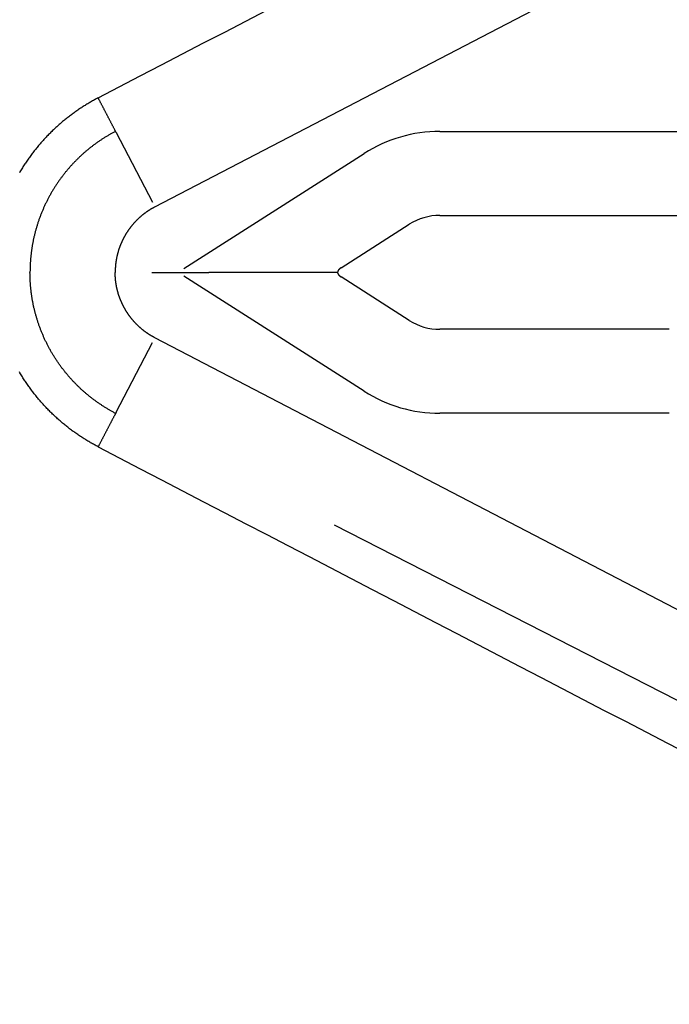
# Model space of a CAD drawing. Extents: x 0 to 420, y 0 to 297.
# Drawn here: x 3 to 7, y 6 to 12 of the extents above; entities that cross this region are included whole.
import ezdxf

# ---------------------------------------------------------------- set-up
doc = ezdxf.new("R2010")
doc.units = 0
doc.layers.add('1', color=7, linetype='CONTINUOUS')

msp = doc.modelspace()

# ---------------------------------------------------------------- linework, layer by layer
at = {"layer": '1', "color": 251, "linetype": 'CONTINUOUS'}
for p, q in [((4.222, 11.32706), (14.11505, 16.47706)), ((5.96115, 11.7878), (7.36115, 11.7878)), ((4.39774, 10.95149), (5.49905, 11.65311)), ((4.2033, 10.92775), (4.55152, 10.92775)), ((5.49905, 10.2024), (4.39774, 10.90401)), ((5.3369, 10.92775), (4.55152, 10.92775)), ((14.11505, 5.37844), (4.222, 10.52844)), ((7.36115, 10.06771), (5.96115, 10.06771)), ((12.1294, 5.90495), (5.31777, 9.38491))]:
    msp.add_line(p, q, dxfattribs=at)
at = {"layer": '1', "color": 30, "linetype": 'CONTINUOUS'}
for p, q in [((3.9855, 11.78136), (4.20662, 11.35661)), ((5.96115, 11.27524), (7.36115, 11.27524)), ((5.35818, 10.95563), (5.77445, 11.22082)), ((5.77445, 10.63469), (5.35818, 10.89987)), ((7.36115, 10.58027), (5.96115, 10.58027)), ((3.9855, 10.07415), (4.20662, 10.4989))]:
    msp.add_line(p, q, dxfattribs=at)
at = {"layer": '1', "color": 30}
for points in [[(3.87577, 11.9922, 0), (4.00447, 12.0592, 0), (4.13317, 12.1262, 0), (4.26187, 12.1932, 0), (4.39058, 12.2602, 0), (4.51928, 12.3272, 0), (4.64798, 12.3942, 0), (4.77668, 12.4612, 0), (4.90539, 12.5282, 0)], [(3.87577, 11.9922, 0), (3.86999, 11.9891, 0), (3.86422, 11.9861, 0), (3.85845, 11.983, 0), (3.8527, 11.9798, 0), (3.84696, 11.9767, 0), (3.84122, 11.9735, 0), (3.83549, 11.9702, 0), (3.82978, 11.9669, 0), (3.82407, 11.9636, 0), (3.81838, 11.9603, 0), (3.81269, 11.9569, 0), (3.80702, 11.9535, 0), (3.80135, 11.95, 0), (3.7957, 11.9465, 0), (3.79006, 11.943, 0), (3.78444, 11.9394, 0), (3.77882, 11.9358, 0), (3.77322, 11.9322, 0), (3.76763, 11.9285, 0), (3.76206, 11.9248, 0), (3.7565, 11.921, 0), (3.75095, 11.9172, 0), (3.74542, 11.9134, 0), (3.7399, 11.9096, 0), (3.7344, 11.9057, 0), (3.72892, 11.9018, 0), (3.72345, 11.8978, 0), (3.71799, 11.8938, 0), (3.71256, 11.8898, 0), (3.70714, 11.8857, 0), (3.70173, 11.8816, 0), (3.69635, 11.8775, 0), (3.69098, 11.8733, 0), (3.68563, 11.8691, 0), (3.6803, 11.8649, 0), (3.67499, 11.8606, 0), (3.66969, 11.8563, 0), (3.66442, 11.8519, 0), (3.65917, 11.8476, 0), (3.65393, 11.8431, 0), (3.64872, 11.8387, 0), (3.64353, 11.8342, 0), (3.63836, 11.8297, 0), (3.63321, 11.8252, 0), (3.62808, 11.8206, 0), (3.62297, 11.816, 0), (3.61789, 11.8113, 0), (3.61283, 11.8066, 0), (3.60779, 11.8019, 0), (3.60277, 11.7972, 0), (3.59778, 11.7924, 0), (3.59281, 11.7876, 0), (3.58787, 11.7828, 0), (3.58295, 11.7779, 0), (3.57805, 11.773, 0), (3.57319, 11.7681, 0), (3.56834, 11.7631, 0), (3.56352, 11.7581, 0), (3.55873, 11.7531, 0), (3.55396, 11.748, 0), (3.54923, 11.7429, 0), (3.54451, 11.7378, 0), (3.53983, 11.7326, 0), (3.53517, 11.7275, 0), (3.53054, 11.7222, 0), (3.52594, 11.717, 0), (3.52136, 11.7117, 0), (3.51682, 11.7064, 0), (3.5123, 11.7011, 0), (3.50781, 11.6957, 0), (3.50335, 11.6904, 0), (3.49892, 11.685, 0), (3.49452, 11.6795, 0), (3.49016, 11.674, 0), (3.48582, 11.6685, 0), (3.48151, 11.663, 0), (3.47723, 11.6575, 0), (3.47299, 11.6519, 0), (3.46877, 11.6463, 0), (3.46459, 11.6407, 0), (3.46044, 11.635, 0), (3.45632, 11.6293, 0), (3.45223, 11.6236, 0), (3.44818, 11.6179, 0), (3.44416, 11.6121, 0), (3.44017, 11.6064, 0), (3.43621, 11.6006, 0), (3.43229, 11.5947, 0), (3.4284, 11.5889, 0), (3.42455, 11.583, 0), (3.42073, 11.5771, 0), (3.41695, 11.5712, 0), (3.41319, 11.5652, 0), (3.40948, 11.5593, 0), (3.4058, 11.5533, 0), (3.40215, 11.5473, 0), (3.39854, 11.5412, 0), (3.39496, 11.5352, 0)], [(3.97836, 11.7951, 0), (3.97674, 11.7982, 0), (3.97511, 11.8013, 0), (3.97348, 11.8045, 0), (3.97185, 11.8076, 0), (3.97022, 11.8107, 0), (3.96859, 11.8138, 0), (3.96696, 11.817, 0), (3.96534, 11.8201, 0), (3.96371, 11.8232, 0), (3.96208, 11.8264, 0), (3.96045, 11.8295, 0), (3.95882, 11.8326, 0), (3.95719, 11.8357, 0), (3.95557, 11.8389, 0), (3.95394, 11.842, 0), (3.95231, 11.8451, 0), (3.95068, 11.8483, 0), (3.94905, 11.8514, 0), (3.94742, 11.8545, 0), (3.94579, 11.8576, 0), (3.94417, 11.8608, 0), (3.94254, 11.8639, 0), (3.94091, 11.867, 0), (3.93928, 11.8702, 0), (3.93765, 11.8733, 0), (3.93602, 11.8764, 0), (3.93439, 11.8795, 0), (3.93277, 11.8827, 0), (3.93114, 11.8858, 0), (3.92951, 11.8889, 0), (3.92788, 11.8921, 0), (3.92625, 11.8952, 0), (3.92462, 11.8983, 0), (3.92299, 11.9014, 0), (3.92137, 11.9046, 0), (3.91974, 11.9077, 0), (3.91811, 11.9108, 0), (3.91648, 11.914, 0), (3.91485, 11.9171, 0), (3.91322, 11.9202, 0), (3.91159, 11.9233, 0), (3.90997, 11.9265, 0), (3.90834, 11.9296, 0), (3.90671, 11.9327, 0), (3.90508, 11.9359, 0), (3.90345, 11.939, 0), (3.90182, 11.9421, 0), (3.90019, 11.9452, 0), (3.89857, 11.9484, 0), (3.89694, 11.9515, 0), (3.89531, 11.9546, 0), (3.89368, 11.9578, 0), (3.89205, 11.9609, 0), (3.89042, 11.964, 0), (3.88879, 11.9671, 0), (3.88717, 11.9703, 0), (3.88554, 11.9734, 0), (3.88391, 11.9765, 0), (3.88228, 11.9797, 0), (3.88065, 11.9828, 0), (3.87902, 11.9859, 0), (3.87739, 11.989, 0), (3.87577, 11.9922, 0)], [(3.9855, 11.7814, 0), (3.98545, 11.7815, 0), (3.98539, 11.7816, 0), (3.98534, 11.7817, 0), (3.98528, 11.7818, 0), (3.98523, 11.7819, 0), (3.98517, 11.782, 0), (3.98511, 11.7821, 0), (3.98506, 11.7822, 0), (3.985, 11.7823, 0), (3.98495, 11.7824, 0), (3.98489, 11.7825, 0), (3.98484, 11.7826, 0), (3.98478, 11.7828, 0), (3.98472, 11.7829, 0), (3.98467, 11.783, 0), (3.98461, 11.7831, 0), (3.98456, 11.7832, 0), (3.9845, 11.7833, 0), (3.98445, 11.7834, 0), (3.98439, 11.7835, 0), (3.98433, 11.7836, 0), (3.98428, 11.7837, 0), (3.98422, 11.7838, 0), (3.98417, 11.7839, 0), (3.98411, 11.784, 0), (3.98405, 11.7841, 0), (3.984, 11.7843, 0), (3.98394, 11.7844, 0), (3.98389, 11.7845, 0), (3.98383, 11.7846, 0), (3.98377, 11.7847, 0), (3.98372, 11.7848, 0), (3.98366, 11.7849, 0), (3.98361, 11.785, 0), (3.98355, 11.7851, 0), (3.98349, 11.7852, 0), (3.98344, 11.7853, 0), (3.98338, 11.7854, 0), (3.98333, 11.7855, 0), (3.98327, 11.7857, 0), (3.98321, 11.7858, 0), (3.98316, 11.7859, 0), (3.9831, 11.786, 0), (3.98305, 11.7861, 0), (3.98299, 11.7862, 0), (3.98293, 11.7863, 0), (3.98288, 11.7864, 0), (3.98282, 11.7865, 0), (3.98277, 11.7866, 0), (3.98271, 11.7867, 0), (3.98265, 11.7868, 0), (3.9826, 11.7869, 0), (3.98254, 11.7871, 0), (3.98249, 11.7872, 0), (3.98243, 11.7873, 0), (3.98237, 11.7874, 0), (3.98232, 11.7875, 0), (3.98226, 11.7876, 0), (3.9822, 11.7877, 0), (3.98215, 11.7878, 0), (3.98209, 11.7879, 0), (3.98204, 11.788, 0), (3.98198, 11.7881, 0), (3.98192, 11.7882, 0), (3.98187, 11.7883, 0), (3.98181, 11.7885, 0), (3.98175, 11.7886, 0), (3.9817, 11.7887, 0), (3.98164, 11.7888, 0), (3.98159, 11.7889, 0), (3.98153, 11.789, 0), (3.98147, 11.7891, 0), (3.98142, 11.7892, 0), (3.98136, 11.7893, 0), (3.9813, 11.7894, 0), (3.98125, 11.7895, 0), (3.98119, 11.7896, 0), (3.98113, 11.7898, 0), (3.98108, 11.7899, 0), (3.98102, 11.79, 0), (3.98097, 11.7901, 0), (3.98091, 11.7902, 0), (3.98085, 11.7903, 0), (3.9808, 11.7904, 0), (3.98074, 11.7905, 0), (3.98068, 11.7906, 0), (3.98063, 11.7907, 0), (3.98057, 11.7908, 0), (3.98051, 11.7909, 0), (3.98046, 11.7911, 0), (3.9804, 11.7912, 0), (3.98035, 11.7913, 0), (3.98029, 11.7914, 0), (3.98023, 11.7915, 0), (3.98018, 11.7916, 0), (3.98012, 11.7917, 0), (3.98006, 11.7918, 0), (3.98001, 11.7919, 0), (3.97995, 11.792, 0), (3.97989, 11.7921, 0), (3.97984, 11.7922, 0), (3.97978, 11.7924, 0), (3.97972, 11.7925, 0), (3.97967, 11.7926, 0), (3.97961, 11.7927, 0), (3.97955, 11.7928, 0), (3.9795, 11.7929, 0), (3.97944, 11.793, 0), (3.97938, 11.7931, 0), (3.97933, 11.7932, 0), (3.97927, 11.7933, 0), (3.97921, 11.7934, 0), (3.97916, 11.7936, 0), (3.9791, 11.7937, 0), (3.97904, 11.7938, 0), (3.97899, 11.7939, 0), (3.97893, 11.794, 0), (3.97887, 11.7941, 0), (3.97882, 11.7942, 0), (3.97876, 11.7943, 0), (3.9787, 11.7944, 0), (3.97865, 11.7945, 0), (3.97859, 11.7946, 0), (3.97853, 11.7947, 0), (3.97848, 11.7949, 0), (3.97842, 11.795, 0), (3.97836, 11.7951, 0)], [(5.35818, 10.9556, 0), (5.35799, 10.9555, 0), (5.3578, 10.9554, 0), (5.3576, 10.9553, 0), (5.35741, 10.9551, 0), (5.35722, 10.955, 0), (5.35703, 10.9549, 0), (5.35683, 10.9548, 0), (5.35664, 10.9546, 0), (5.35645, 10.9545, 0), (5.35626, 10.9544, 0), (5.35607, 10.9543, 0), (5.35588, 10.9541, 0), (5.35569, 10.954, 0), (5.3555, 10.9539, 0), (5.35531, 10.9537, 0), (5.35512, 10.9536, 0), (5.35494, 10.9535, 0), (5.35475, 10.9533, 0), (5.35456, 10.9532, 0), (5.35437, 10.9531, 0), (5.35419, 10.953, 0), (5.354, 10.9528, 0), (5.35381, 10.9527, 0), (5.35363, 10.9526, 0), (5.35344, 10.9524, 0), (5.35326, 10.9523, 0), (5.35307, 10.9522, 0), (5.35289, 10.952, 0), (5.35271, 10.9519, 0), (5.35252, 10.9517, 0), (5.35234, 10.9516, 0), (5.35216, 10.9515, 0), (5.35198, 10.9513, 0), (5.3518, 10.9512, 0), (5.35161, 10.9511, 0), (5.35143, 10.9509, 0), (5.35125, 10.9508, 0), (5.35108, 10.9506, 0), (5.3509, 10.9505, 0), (5.35072, 10.9503, 0), (5.35054, 10.9502, 0), (5.35036, 10.9501, 0), (5.35019, 10.9499, 0), (5.35001, 10.9498, 0), (5.34983, 10.9496, 0), (5.34966, 10.9495, 0), (5.34948, 10.9493, 0), (5.34931, 10.9492, 0), (5.34914, 10.949, 0), (5.34896, 10.9489, 0), (5.34879, 10.9487, 0), (5.34862, 10.9486, 0), (5.34845, 10.9484, 0), (5.34828, 10.9483, 0), (5.34811, 10.9481, 0), (5.34794, 10.948, 0), (5.34777, 10.9478, 0), (5.3476, 10.9477, 0), (5.34743, 10.9475, 0), (5.34727, 10.9474, 0), (5.3471, 10.9472, 0), (5.34694, 10.947, 0), (5.34677, 10.9469, 0), (5.34661, 10.9467, 0), (5.34644, 10.9466, 0), (5.34628, 10.9464, 0), (5.34612, 10.9463, 0), (5.34596, 10.9461, 0), (5.34579, 10.9459, 0), (5.34563, 10.9458, 0), (5.34548, 10.9456, 0), (5.34532, 10.9454, 0), (5.34516, 10.9453, 0), (5.345, 10.9451, 0), (5.34484, 10.9449, 0), (5.34469, 10.9448, 0), (5.34453, 10.9446, 0), (5.34438, 10.9444, 0), (5.34422, 10.9443, 0), (5.34407, 10.9441, 0), (5.34392, 10.9439, 0), (5.34377, 10.9437, 0), (5.34362, 10.9436, 0), (5.34347, 10.9434, 0), (5.34332, 10.9432, 0), (5.34317, 10.943, 0), (5.34303, 10.9429, 0), (5.34288, 10.9427, 0), (5.34274, 10.9425, 0), (5.34259, 10.9423, 0), (5.34245, 10.9421, 0), (5.34231, 10.9419, 0), (5.34217, 10.9418, 0), (5.34203, 10.9416, 0), (5.3419, 10.9414, 0), (5.34176, 10.9412, 0), (5.34163, 10.941, 0), (5.34149, 10.9408, 0), (5.34136, 10.9406, 0), (5.34123, 10.9404, 0), (5.3411, 10.9402, 0), (5.34097, 10.94, 0), (5.34085, 10.9399, 0), (5.34072, 10.9397, 0), (5.3406, 10.9395, 0), (5.34048, 10.9393, 0), (5.34036, 10.9391, 0), (5.34024, 10.9389, 0), (5.34012, 10.9387, 0), (5.34001, 10.9385, 0), (5.33989, 10.9383, 0), (5.33978, 10.9381, 0), (5.33967, 10.9379, 0), (5.33956, 10.9377, 0), (5.33945, 10.9375, 0), (5.33935, 10.9372, 0), (5.33925, 10.937, 0), (5.33914, 10.9368, 0), (5.33904, 10.9366, 0), (5.33895, 10.9364, 0), (5.33885, 10.9362, 0), (5.33876, 10.936, 0), (5.33867, 10.9358, 0), (5.33858, 10.9356, 0), (5.33849, 10.9354, 0), (5.3384, 10.9352, 0), (5.33832, 10.9349, 0), (5.33824, 10.9347, 0), (5.33816, 10.9345, 0), (5.33808, 10.9343, 0), (5.33801, 10.9341, 0), (5.33793, 10.9339, 0), (5.33786, 10.9337, 0), (5.3378, 10.9334, 0), (5.33773, 10.9332, 0), (5.33767, 10.933, 0), (5.3376, 10.9328, 0), (5.33755, 10.9326, 0), (5.33749, 10.9324, 0), (5.33743, 10.9321, 0), (5.33738, 10.9319, 0), (5.33733, 10.9317, 0), (5.33729, 10.9315, 0), (5.33724, 10.9312, 0), (5.3372, 10.931, 0), (5.33716, 10.9308, 0), (5.33713, 10.9306, 0), (5.33709, 10.9304, 0), (5.33706, 10.9301, 0), (5.33703, 10.9299, 0), (5.33701, 10.9297, 0), (5.33698, 10.9295, 0), (5.33696, 10.9292, 0), (5.33695, 10.929, 0), (5.33693, 10.9288, 0), (5.33692, 10.9286, 0), (5.33691, 10.9283, 0), (5.33691, 10.9281, 0), (5.3369, 10.9279, 0), (5.3369, 10.9276, 0), (5.33691, 10.9274, 0), (5.33691, 10.9272, 0), (5.33692, 10.927, 0), (5.33693, 10.9267, 0), (5.33695, 10.9265, 0), (5.33696, 10.9263, 0), (5.33698, 10.9261, 0), (5.33701, 10.9258, 0), (5.33703, 10.9256, 0), (5.33706, 10.9254, 0), (5.33709, 10.9252, 0), (5.33713, 10.9249, 0), (5.33716, 10.9247, 0), (5.3372, 10.9245, 0), (5.33724, 10.9243, 0), (5.33729, 10.924, 0), (5.33733, 10.9238, 0), (5.33738, 10.9236, 0), (5.33743, 10.9234, 0), (5.33749, 10.9232, 0), (5.33755, 10.9229, 0), (5.3376, 10.9227, 0), (5.33767, 10.9225, 0), (5.33773, 10.9223, 0), (5.3378, 10.9221, 0), (5.33786, 10.9219, 0), (5.33793, 10.9216, 0), (5.33801, 10.9214, 0), (5.33808, 10.9212, 0), (5.33816, 10.921, 0), (5.33824, 10.9208, 0), (5.33832, 10.9206, 0), (5.3384, 10.9204, 0), (5.33849, 10.9201, 0), (5.33858, 10.9199, 0), (5.33867, 10.9197, 0), (5.33876, 10.9195, 0), (5.33885, 10.9193, 0), (5.33895, 10.9191, 0), (5.33905, 10.9189, 0), (5.33915, 10.9187, 0), (5.33925, 10.9185, 0), (5.33935, 10.9183, 0), (5.33946, 10.9181, 0), (5.33956, 10.9179, 0), (5.33967, 10.9177, 0), (5.33978, 10.9174, 0), (5.33989, 10.9172, 0), (5.34001, 10.917, 0), (5.34012, 10.9168, 0), (5.34024, 10.9166, 0), (5.34036, 10.9164, 0), (5.34048, 10.9163, 0), (5.3406, 10.9161, 0), (5.34072, 10.9159, 0), (5.34084, 10.9157, 0), (5.34097, 10.9155, 0), (5.3411, 10.9153, 0), (5.34123, 10.9151, 0), (5.34136, 10.9149, 0), (5.34149, 10.9147, 0), (5.34162, 10.9145, 0), (5.34175, 10.9143, 0), (5.34189, 10.9141, 0), (5.34203, 10.9139, 0), (5.34216, 10.9138, 0), (5.3423, 10.9136, 0), (5.34244, 10.9134, 0), (5.34258, 10.9132, 0), (5.34273, 10.913, 0), (5.34287, 10.9129, 0), (5.34301, 10.9127, 0), (5.34316, 10.9125, 0), (5.34331, 10.9123, 0), (5.34345, 10.9121, 0), (5.3436, 10.912, 0), (5.34375, 10.9118, 0), (5.3439, 10.9116, 0), (5.34405, 10.9114, 0), (5.3442, 10.9113, 0), (5.34436, 10.9111, 0), (5.34451, 10.9109, 0), (5.34466, 10.9108, 0), (5.34482, 10.9106, 0), (5.34497, 10.9104, 0), (5.34513, 10.9103, 0), (5.34529, 10.9101, 0), (5.34545, 10.9099, 0), (5.3456, 10.9098, 0), (5.34576, 10.9096, 0), (5.34592, 10.9095, 0), (5.34609, 10.9093, 0), (5.34625, 10.9091, 0), (5.34641, 10.909, 0), (5.34657, 10.9088, 0), (5.34674, 10.9087, 0), (5.3469, 10.9085, 0), (5.34707, 10.9083, 0), (5.34723, 10.9082, 0), (5.3474, 10.908, 0), (5.34757, 10.9079, 0), (5.34774, 10.9077, 0), (5.34791, 10.9076, 0), (5.34808, 10.9074, 0), (5.34825, 10.9073, 0), (5.34842, 10.9071, 0), (5.34859, 10.907, 0), (5.34876, 10.9068, 0), (5.34893, 10.9067, 0), (5.34911, 10.9065, 0), (5.34928, 10.9064, 0), (5.34946, 10.9062, 0), (5.34963, 10.9061, 0), (5.34981, 10.9059, 0), (5.34998, 10.9058, 0), (5.35016, 10.9056, 0), (5.35034, 10.9055, 0), (5.35051, 10.9053, 0), (5.35069, 10.9052, 0), (5.35087, 10.905, 0), (5.35105, 10.9049, 0), (5.35123, 10.9048, 0), (5.35141, 10.9046, 0), (5.35159, 10.9045, 0), (5.35177, 10.9043, 0), (5.35196, 10.9042, 0), (5.35214, 10.9041, 0), (5.35232, 10.9039, 0), (5.35251, 10.9038, 0), (5.35269, 10.9036, 0), (5.35287, 10.9035, 0), (5.35306, 10.9034, 0), (5.35324, 10.9032, 0), (5.35343, 10.9031, 0), (5.35362, 10.903, 0), (5.3538, 10.9028, 0), (5.35399, 10.9027, 0), (5.35418, 10.9026, 0), (5.35436, 10.9024, 0), (5.35455, 10.9023, 0), (5.35474, 10.9022, 0), (5.35493, 10.902, 0), (5.35512, 10.9019, 0), (5.35531, 10.9018, 0), (5.3555, 10.9016, 0), (5.35569, 10.9015, 0), (5.35588, 10.9014, 0), (5.35607, 10.9013, 0), (5.35626, 10.9011, 0), (5.35645, 10.901, 0), (5.35664, 10.9009, 0), (5.35683, 10.9007, 0), (5.35702, 10.9006, 0), (5.35722, 10.9005, 0), (5.35741, 10.9004, 0), (5.3576, 10.9002, 0), (5.35779, 10.9001, 0), (5.35799, 10.9, 0), (5.35818, 10.8999, 0)], [(3.87577, 9.86334, 0), (3.86999, 9.86637, 0), (3.86422, 9.86943, 0), (3.85845, 9.87253, 0), (3.8527, 9.87567, 0), (3.84696, 9.87884, 0), (3.84122, 9.88205, 0), (3.83549, 9.88529, 0), (3.82978, 9.88857, 0), (3.82407, 9.89189, 0), (3.81838, 9.89524, 0), (3.81269, 9.89863, 0), (3.80702, 9.90205, 0), (3.80135, 9.90551, 0), (3.7957, 9.90901, 0), (3.79006, 9.91254, 0), (3.78444, 9.91611, 0), (3.77882, 9.91971, 0), (3.77322, 9.92335, 0), (3.76763, 9.92703, 0), (3.76206, 9.93074, 0), (3.7565, 9.93449, 0), (3.75095, 9.93827, 0), (3.74542, 9.94209, 0), (3.7399, 9.94594, 0), (3.7344, 9.94983, 0), (3.72892, 9.95376, 0), (3.72345, 9.95772, 0), (3.71799, 9.96171, 0), (3.71256, 9.96574, 0), (3.70714, 9.96981, 0), (3.70173, 9.97391, 0), (3.69635, 9.97804, 0), (3.69098, 9.98221, 0), (3.68563, 9.98642, 0), (3.6803, 9.99066, 0), (3.67499, 9.99493, 0), (3.66969, 9.99924, 0), (3.66442, 10.0036, 0), (3.65917, 10.008, 0), (3.65393, 10.0124, 0), (3.64872, 10.0168, 0), (3.64353, 10.0213, 0), (3.63836, 10.0258, 0), (3.63321, 10.0303, 0), (3.62808, 10.0349, 0), (3.62297, 10.0395, 0), (3.61789, 10.0442, 0), (3.61283, 10.0489, 0), (3.60779, 10.0536, 0), (3.60277, 10.0583, 0), (3.59778, 10.0631, 0), (3.59281, 10.0679, 0), (3.58787, 10.0727, 0), (3.58295, 10.0776, 0), (3.57805, 10.0825, 0), (3.57319, 10.0875, 0), (3.56834, 10.0924, 0), (3.56352, 10.0974, 0), (3.55873, 10.1024, 0), (3.55396, 10.1075, 0), (3.54923, 10.1126, 0), (3.54451, 10.1177, 0), (3.53983, 10.1229, 0), (3.53517, 10.1281, 0), (3.53054, 10.1333, 0), (3.52594, 10.1385, 0), (3.52136, 10.1438, 0), (3.51682, 10.1491, 0), (3.5123, 10.1544, 0), (3.50781, 10.1598, 0), (3.50335, 10.1651, 0), (3.49892, 10.1706, 0), (3.49452, 10.176, 0), (3.49016, 10.1815, 0), (3.48582, 10.187, 0), (3.48151, 10.1925, 0), (3.47723, 10.198, 0), (3.47299, 10.2036, 0), (3.46877, 10.2092, 0), (3.46459, 10.2148, 0), (3.46044, 10.2205, 0), (3.45632, 10.2262, 0), (3.45223, 10.2319, 0), (3.44818, 10.2376, 0), (3.44416, 10.2434, 0), (3.44017, 10.2491, 0), (3.43621, 10.255, 0), (3.43229, 10.2608, 0), (3.4284, 10.2666, 0), (3.42455, 10.2725, 0), (3.42073, 10.2784, 0), (3.41695, 10.2843, 0), (3.41319, 10.2903, 0), (3.40948, 10.2962, 0), (3.4058, 10.3022, 0), (3.40215, 10.3082, 0), (3.39854, 10.3143, 0), (3.39496, 10.3203, 0)], [(3.97836, 10.0604, 0), (3.97674, 10.0573, 0), (3.97511, 10.0542, 0), (3.97348, 10.051, 0), (3.97185, 10.0479, 0), (3.97022, 10.0448, 0), (3.96859, 10.0417, 0), (3.96696, 10.0385, 0), (3.96534, 10.0354, 0), (3.96371, 10.0323, 0), (3.96208, 10.0291, 0), (3.96045, 10.026, 0), (3.95882, 10.0229, 0), (3.95719, 10.0198, 0), (3.95557, 10.0166, 0), (3.95394, 10.0135, 0), (3.95231, 10.0104, 0), (3.95068, 10.0072, 0), (3.94905, 10.0041, 0), (3.94742, 10.001, 0), (3.94579, 9.99786, 0), (3.94417, 9.99473, 0), (3.94254, 9.99161, 0), (3.94091, 9.98848, 0), (3.93928, 9.98535, 0), (3.93765, 9.98222, 0), (3.93602, 9.97909, 0), (3.93439, 9.97596, 0), (3.93277, 9.97284, 0), (3.93114, 9.96971, 0), (3.92951, 9.96658, 0), (3.92788, 9.96345, 0), (3.92625, 9.96032, 0), (3.92462, 9.95719, 0), (3.92299, 9.95407, 0), (3.92137, 9.95094, 0), (3.91974, 9.94781, 0), (3.91811, 9.94468, 0), (3.91648, 9.94155, 0), (3.91485, 9.93842, 0), (3.91322, 9.93529, 0), (3.91159, 9.93217, 0), (3.90997, 9.92904, 0), (3.90834, 9.92591, 0), (3.90671, 9.92278, 0), (3.90508, 9.91965, 0), (3.90345, 9.91652, 0), (3.90182, 9.9134, 0), (3.90019, 9.91027, 0), (3.89857, 9.90714, 0), (3.89694, 9.90401, 0), (3.89531, 9.90088, 0), (3.89368, 9.89775, 0), (3.89205, 9.89462, 0), (3.89042, 9.8915, 0), (3.88879, 9.88837, 0), (3.88717, 9.88524, 0), (3.88554, 9.88211, 0), (3.88391, 9.87898, 0), (3.88228, 9.87585, 0), (3.88065, 9.87273, 0), (3.87902, 9.8696, 0), (3.87739, 9.86647, 0), (3.87577, 9.86334, 0)], [(3.9855, 10.0741, 0), (3.98545, 10.074, 0), (3.98539, 10.0739, 0), (3.98534, 10.0738, 0), (3.98528, 10.0737, 0), (3.98523, 10.0736, 0), (3.98517, 10.0735, 0), (3.98511, 10.0734, 0), (3.98506, 10.0733, 0), (3.985, 10.0732, 0), (3.98495, 10.0731, 0), (3.98489, 10.073, 0), (3.98484, 10.0729, 0), (3.98478, 10.0728, 0), (3.98472, 10.0726, 0), (3.98467, 10.0725, 0), (3.98461, 10.0724, 0), (3.98456, 10.0723, 0), (3.9845, 10.0722, 0), (3.98445, 10.0721, 0), (3.98439, 10.072, 0), (3.98433, 10.0719, 0), (3.98428, 10.0718, 0), (3.98422, 10.0717, 0), (3.98417, 10.0716, 0), (3.98411, 10.0715, 0), (3.98405, 10.0714, 0), (3.984, 10.0713, 0), (3.98394, 10.0711, 0), (3.98389, 10.071, 0), (3.98383, 10.0709, 0), (3.98377, 10.0708, 0), (3.98372, 10.0707, 0), (3.98366, 10.0706, 0), (3.98361, 10.0705, 0), (3.98355, 10.0704, 0), (3.98349, 10.0703, 0), (3.98344, 10.0702, 0), (3.98338, 10.0701, 0), (3.98333, 10.07, 0), (3.98327, 10.0699, 0), (3.98321, 10.0697, 0), (3.98316, 10.0696, 0), (3.9831, 10.0695, 0), (3.98305, 10.0694, 0), (3.98299, 10.0693, 0), (3.98293, 10.0692, 0), (3.98288, 10.0691, 0), (3.98282, 10.069, 0), (3.98277, 10.0689, 0), (3.98271, 10.0688, 0), (3.98265, 10.0687, 0), (3.9826, 10.0686, 0), (3.98254, 10.0685, 0), (3.98249, 10.0683, 0), (3.98243, 10.0682, 0), (3.98237, 10.0681, 0), (3.98232, 10.068, 0), (3.98226, 10.0679, 0), (3.9822, 10.0678, 0), (3.98215, 10.0677, 0), (3.98209, 10.0676, 0), (3.98204, 10.0675, 0), (3.98198, 10.0674, 0), (3.98192, 10.0673, 0), (3.98187, 10.0672, 0), (3.98181, 10.0671, 0), (3.98175, 10.0669, 0), (3.9817, 10.0668, 0), (3.98164, 10.0667, 0), (3.98159, 10.0666, 0), (3.98153, 10.0665, 0), (3.98147, 10.0664, 0), (3.98142, 10.0663, 0), (3.98136, 10.0662, 0), (3.9813, 10.0661, 0), (3.98125, 10.066, 0), (3.98119, 10.0659, 0), (3.98113, 10.0658, 0), (3.98108, 10.0656, 0), (3.98102, 10.0655, 0), (3.98097, 10.0654, 0), (3.98091, 10.0653, 0), (3.98085, 10.0652, 0), (3.9808, 10.0651, 0), (3.98074, 10.065, 0), (3.98068, 10.0649, 0), (3.98063, 10.0648, 0), (3.98057, 10.0647, 0), (3.98051, 10.0646, 0), (3.98046, 10.0645, 0), (3.9804, 10.0643, 0), (3.98035, 10.0642, 0), (3.98029, 10.0641, 0), (3.98023, 10.064, 0), (3.98018, 10.0639, 0), (3.98012, 10.0638, 0), (3.98006, 10.0637, 0), (3.98001, 10.0636, 0), (3.97995, 10.0635, 0), (3.97989, 10.0634, 0), (3.97984, 10.0633, 0), (3.97978, 10.0632, 0), (3.97972, 10.063, 0), (3.97967, 10.0629, 0), (3.97961, 10.0628, 0), (3.97955, 10.0627, 0), (3.9795, 10.0626, 0), (3.97944, 10.0625, 0), (3.97938, 10.0624, 0), (3.97933, 10.0623, 0), (3.97927, 10.0622, 0), (3.97921, 10.0621, 0), (3.97916, 10.062, 0), (3.9791, 10.0618, 0), (3.97904, 10.0617, 0), (3.97899, 10.0616, 0), (3.97893, 10.0615, 0), (3.97887, 10.0614, 0), (3.97882, 10.0613, 0), (3.97876, 10.0612, 0), (3.9787, 10.0611, 0), (3.97865, 10.061, 0), (3.97859, 10.0609, 0), (3.97853, 10.0608, 0), (3.97848, 10.0606, 0), (3.97842, 10.0605, 0), (3.97836, 10.0604, 0)], [(3.87577, 9.86334, 0), (4.00447, 9.79634, 0), (4.13317, 9.72934, 0), (4.26187, 9.66235, 0), (4.39058, 9.59535, 0), (4.51928, 9.52835, 0), (4.64798, 9.46135, 0), (4.77668, 9.39435, 0), (4.90539, 9.32735, 0), (5.03409, 9.26036, 0), (5.16279, 9.19336, 0), (5.2915, 9.12636, 0), (5.4202, 9.05936, 0), (5.5489, 8.99236, 0), (5.6776, 8.92536, 0), (5.80631, 8.85836, 0), (5.93501, 8.79137, 0), (6.06371, 8.72437, 0), (6.19241, 8.65737, 0), (6.32112, 8.59037, 0), (6.44982, 8.52337, 0), (6.57852, 8.45637, 0), (6.70723, 8.38938, 0), (6.83593, 8.32238, 0), (6.96463, 8.25538, 0), (7.09333, 8.18838, 0), (7.22204, 8.12138, 0), (7.35074, 8.05438, 0), (7.47944, 7.98739, 0)]]:
    msp.add_polyline3d(points, dxfattribs=at)
at = {"layer": '1', "color": 251}
for points in [[(3.98198, 11.7882, 0), (3.97798, 11.7861, 0), (3.97398, 11.7839, 0), (3.96999, 11.7818, 0), (3.966, 11.7797, 0), (3.96202, 11.7775, 0), (3.95805, 11.7753, 0), (3.95408, 11.773, 0), (3.95011, 11.7708, 0), (3.94615, 11.7685, 0), (3.9422, 11.7663, 0), (3.93825, 11.7639, 0), (3.93431, 11.7616, 0), (3.93037, 11.7593, 0), (3.92645, 11.7569, 0), (3.92253, 11.7545, 0), (3.91861, 11.7521, 0), (3.9147, 11.7496, 0), (3.9108, 11.7472, 0), (3.90691, 11.7447, 0), (3.90303, 11.7422, 0), (3.89915, 11.7397, 0), (3.89528, 11.7371, 0), (3.89142, 11.7346, 0), (3.88756, 11.732, 0), (3.88372, 11.7294, 0), (3.87988, 11.7268, 0), (3.87605, 11.7241, 0), (3.87224, 11.7214, 0), (3.86843, 11.7188, 0), (3.86462, 11.716, 0), (3.86083, 11.7133, 0), (3.85705, 11.7106, 0), (3.85328, 11.7078, 0), (3.84952, 11.705, 0), (3.84577, 11.7022, 0), (3.84202, 11.6993, 0), (3.83829, 11.6965, 0), (3.83457, 11.6936, 0), (3.83086, 11.6907, 0), (3.82716, 11.6878, 0), (3.82347, 11.6848, 0), (3.8198, 11.6819, 0), (3.81613, 11.6789, 0), (3.81248, 11.6759, 0), (3.80883, 11.6729, 0), (3.8052, 11.6698, 0), (3.80158, 11.6668, 0), (3.79798, 11.6637, 0), (3.79438, 11.6606, 0), (3.7908, 11.6575, 0), (3.78723, 11.6543, 0), (3.78367, 11.6512, 0), (3.78013, 11.648, 0), (3.7766, 11.6448, 0), (3.77308, 11.6416, 0), (3.76958, 11.6383, 0), (3.76609, 11.6351, 0), (3.76261, 11.6318, 0), (3.75915, 11.6285, 0), (3.7557, 11.6252, 0), (3.75227, 11.6218, 0), (3.74885, 11.6185, 0), (3.74544, 11.6151, 0), (3.74205, 11.6117, 0), (3.73868, 11.6083, 0), (3.73531, 11.6049, 0), (3.73197, 11.6014, 0), (3.72864, 11.598, 0), (3.72532, 11.5945, 0), (3.72202, 11.591, 0), (3.71874, 11.5875, 0), (3.71547, 11.5839, 0), (3.71222, 11.5804, 0), (3.70899, 11.5768, 0), (3.70577, 11.5732, 0), (3.70256, 11.5696, 0), (3.69938, 11.5659, 0), (3.69621, 11.5623, 0), (3.69306, 11.5586, 0), (3.68992, 11.555, 0), (3.6868, 11.5513, 0), (3.6837, 11.5475, 0), (3.68062, 11.5438, 0), (3.67755, 11.5401, 0), (3.6745, 11.5363, 0), (3.67147, 11.5325, 0), (3.66846, 11.5287, 0), (3.66547, 11.5249, 0), (3.66249, 11.5211, 0), (3.65953, 11.5172, 0), (3.65659, 11.5134, 0), (3.65367, 11.5095, 0), (3.65077, 11.5056, 0), (3.64789, 11.5017, 0), (3.64502, 11.4978, 0), (3.64218, 11.4938, 0), (3.63935, 11.4899, 0), (3.63654, 11.4859, 0), (3.63376, 11.4819, 0), (3.63099, 11.4779, 0), (3.62824, 11.4739, 0), (3.62551, 11.4699, 0), (3.6228, 11.4659, 0), (3.62012, 11.4618, 0), (3.61745, 11.4577, 0), (3.6148, 11.4537, 0), (3.61217, 11.4496, 0), (3.60957, 11.4455, 0), (3.60698, 11.4413, 0), (3.60441, 11.4372, 0), (3.60187, 11.433, 0), (3.59934, 11.4289, 0), (3.59684, 11.4247, 0), (3.59436, 11.4205, 0), (3.5919, 11.4163, 0), (3.58946, 11.4121, 0), (3.58704, 11.4079, 0), (3.58464, 11.4037, 0), (3.58226, 11.3994, 0), (3.57991, 11.3952, 0), (3.57758, 11.3909, 0), (3.57526, 11.3866, 0), (3.57297, 11.3823, 0), (3.57071, 11.378, 0), (3.56846, 11.3737, 0), (3.56624, 11.3694, 0), (3.56404, 11.3651, 0), (3.56186, 11.3607, 0), (3.5597, 11.3564, 0), (3.55756, 11.352, 0), (3.55545, 11.3476, 0), (3.55336, 11.3433, 0), (3.55129, 11.3389, 0), (3.54925, 11.3345, 0), (3.54723, 11.3301, 0), (3.54523, 11.3256, 0), (3.54325, 11.3212, 0), (3.54129, 11.3168, 0), (3.53936, 11.3123, 0), (3.53745, 11.3079, 0), (3.53557, 11.3034, 0), (3.53371, 11.299, 0), (3.53187, 11.2945, 0), (3.53005, 11.29, 0), (3.52825, 11.2855, 0), (3.52648, 11.281, 0), (3.52474, 11.2765, 0), (3.52301, 11.272, 0), (3.52131, 11.2675, 0), (3.51963, 11.263, 0), (3.51798, 11.2585, 0), (3.51635, 11.2539, 0), (3.51474, 11.2494, 0), (3.51316, 11.2448, 0), (3.51159, 11.2403, 0), (3.51006, 11.2357, 0), (3.50854, 11.2312, 0), (3.50705, 11.2266, 0), (3.50558, 11.222, 0), (3.50414, 11.2175, 0), (3.50272, 11.2129, 0), (3.50132, 11.2083, 0), (3.49995, 11.2037, 0), (3.4986, 11.1991, 0), (3.49727, 11.1945, 0), (3.49597, 11.1899, 0), (3.49469, 11.1853, 0), (3.49343, 11.1807, 0), (3.4922, 11.1761, 0), (3.49099, 11.1715, 0), (3.48981, 11.1669, 0), (3.48865, 11.1623, 0), (3.48751, 11.1577, 0), (3.48639, 11.1531, 0), (3.4853, 11.1484, 0), (3.48423, 11.1438, 0), (3.48319, 11.1392, 0), (3.48217, 11.1346, 0), (3.48117, 11.1299, 0), (3.4802, 11.1253, 0), (3.47924, 11.1207, 0), (3.47832, 11.1161, 0), (3.47741, 11.1114, 0), (3.47653, 11.1068, 0), (3.47567, 11.1022, 0), (3.47484, 11.0975, 0), (3.47403, 11.0929, 0), (3.47324, 11.0883, 0), (3.47247, 11.0837, 0), (3.47173, 11.079, 0), (3.47101, 11.0744, 0), (3.47032, 11.0698, 0), (3.46964, 11.0651, 0), (3.46899, 11.0605, 0), (3.46837, 11.0559, 0), (3.46776, 11.0513, 0), (3.46718, 11.0467, 0), (3.46662, 11.042, 0), (3.46608, 11.0374, 0), (3.46557, 11.0328, 0), (3.46508, 11.0282, 0), (3.46461, 11.0236, 0), (3.46417, 11.019, 0), (3.46374, 11.0144, 0), (3.46334, 11.0098, 0), (3.46296, 11.0052, 0), (3.4626, 11.0006, 0), (3.46227, 10.996, 0), (3.46196, 10.9914, 0), (3.46167, 10.9869, 0), (3.4614, 10.9823, 0), (3.46115, 10.9777, 0), (3.46093, 10.9732, 0), (3.46072, 10.9686, 0), (3.46054, 10.964, 0), (3.46038, 10.9595, 0), (3.46024, 10.9549, 0), (3.46013, 10.9504, 0), (3.46003, 10.9459, 0), (3.45996, 10.9413, 0), (3.45991, 10.9368, 0), (3.45987, 10.9323, 0), (3.45986, 10.9278, 0)], [(4.222, 11.3271, 0), (4.22014, 11.3261, 0), (4.21828, 11.3251, 0), (4.21643, 11.3241, 0), (4.21458, 11.3231, 0), (4.21273, 11.3221, 0), (4.21089, 11.3211, 0), (4.20904, 11.3201, 0), (4.2072, 11.319, 0), (4.20537, 11.318, 0), (4.20353, 11.3169, 0), (4.2017, 11.3158, 0), (4.19987, 11.3148, 0), (4.19804, 11.3137, 0), (4.19622, 11.3126, 0), (4.1944, 11.3114, 0), (4.19258, 11.3103, 0), (4.19077, 11.3092, 0), (4.18896, 11.3081, 0), (4.18715, 11.3069, 0), (4.18535, 11.3057, 0), (4.18355, 11.3046, 0), (4.18176, 11.3034, 0), (4.17996, 11.3022, 0), (4.17818, 11.301, 0), (4.17639, 11.2998, 0), (4.17461, 11.2986, 0), (4.17283, 11.2973, 0), (4.17106, 11.2961, 0), (4.16929, 11.2949, 0), (4.16753, 11.2936, 0), (4.16577, 11.2923, 0), (4.16402, 11.2911, 0), (4.16226, 11.2898, 0), (4.16052, 11.2885, 0), (4.15878, 11.2872, 0), (4.15704, 11.2858, 0), (4.15531, 11.2845, 0), (4.15358, 11.2832, 0), (4.15186, 11.2818, 0), (4.15014, 11.2805, 0), (4.14843, 11.2791, 0), (4.14672, 11.2777, 0), (4.14502, 11.2764, 0), (4.14333, 11.275, 0), (4.14164, 11.2736, 0), (4.13995, 11.2722, 0), (4.13827, 11.2707, 0), (4.1366, 11.2693, 0), (4.13493, 11.2679, 0), (4.13327, 11.2664, 0), (4.13161, 11.265, 0), (4.12996, 11.2635, 0), (4.12832, 11.262, 0), (4.12668, 11.2605, 0), (4.12505, 11.259, 0), (4.12342, 11.2575, 0), (4.1218, 11.256, 0), (4.12019, 11.2545, 0), (4.11858, 11.253, 0), (4.11698, 11.2514, 0), (4.11539, 11.2499, 0), (4.1138, 11.2483, 0), (4.11222, 11.2468, 0), (4.11064, 11.2452, 0), (4.10908, 11.2436, 0), (4.10752, 11.242, 0), (4.10596, 11.2404, 0), (4.10442, 11.2388, 0), (4.10288, 11.2372, 0), (4.10135, 11.2356, 0), (4.09983, 11.2339, 0), (4.09831, 11.2323, 0), (4.0968, 11.2306, 0), (4.0953, 11.229, 0), (4.0938, 11.2273, 0), (4.09232, 11.2256, 0), (4.09084, 11.2239, 0), (4.08937, 11.2222, 0), (4.08791, 11.2205, 0), (4.08645, 11.2188, 0), (4.085, 11.2171, 0), (4.08356, 11.2154, 0), (4.08213, 11.2137, 0), (4.08071, 11.2119, 0), (4.0793, 11.2102, 0), (4.07789, 11.2084, 0), (4.07649, 11.2067, 0), (4.0751, 11.2049, 0), (4.07372, 11.2031, 0), (4.07235, 11.2013, 0), (4.07098, 11.1995, 0), (4.06963, 11.1977, 0), (4.06828, 11.1959, 0), (4.06694, 11.1941, 0), (4.06561, 11.1923, 0), (4.06429, 11.1905, 0), (4.06298, 11.1886, 0), (4.06168, 11.1868, 0), (4.06038, 11.1849, 0), (4.0591, 11.1831, 0), (4.05783, 11.1812, 0), (4.05656, 11.1794, 0), (4.0553, 11.1775, 0), (4.05405, 11.1756, 0), (4.05282, 11.1737, 0), (4.05159, 11.1718, 0), (4.05037, 11.1699, 0), (4.04916, 11.168, 0), (4.04796, 11.1661, 0), (4.04677, 11.1642, 0), (4.04559, 11.1623, 0), (4.04441, 11.1603, 0), (4.04325, 11.1584, 0), (4.0421, 11.1565, 0), (4.04096, 11.1545, 0), (4.03982, 11.1525, 0), (4.0387, 11.1506, 0), (4.03759, 11.1486, 0), (4.03649, 11.1467, 0), (4.03539, 11.1447, 0), (4.03431, 11.1427, 0), (4.03324, 11.1407, 0), (4.03218, 11.1387, 0), (4.03112, 11.1367, 0), (4.03008, 11.1347, 0), (4.02905, 11.1327, 0), (4.02803, 11.1307, 0), (4.02702, 11.1287, 0), (4.02602, 11.1267, 0), (4.02502, 11.1247, 0), (4.02404, 11.1226, 0), (4.02307, 11.1206, 0), (4.02211, 11.1186, 0), (4.02117, 11.1165, 0), (4.02023, 11.1145, 0), (4.0193, 11.1124, 0), (4.01838, 11.1104, 0), (4.01747, 11.1083, 0), (4.01658, 11.1062, 0), (4.01569, 11.1042, 0), (4.01482, 11.1021, 0), (4.01395, 11.1, 0), (4.0131, 11.098, 0), (4.01225, 11.0959, 0), (4.01142, 11.0938, 0), (4.0106, 11.0917, 0), (4.00979, 11.0896, 0), (4.00899, 11.0875, 0), (4.0082, 11.0854, 0), (4.00742, 11.0833, 0), (4.00665, 11.0812, 0), (4.0059, 11.0791, 0), (4.00515, 11.077, 0), (4.00441, 11.0749, 0), (4.00369, 11.0728, 0), (4.00298, 11.0707, 0), (4.00227, 11.0686, 0), (4.00158, 11.0665, 0), (4.0009, 11.0643, 0), (4.00023, 11.0622, 0), (3.99957, 11.0601, 0), (3.99892, 11.058, 0), (3.99829, 11.0558, 0), (3.99766, 11.0537, 0), (3.99704, 11.0516, 0), (3.99644, 11.0494, 0), (3.99584, 11.0473, 0), (3.99526, 11.0452, 0), (3.99469, 11.043, 0), (3.99413, 11.0409, 0), (3.99358, 11.0387, 0), (3.99304, 11.0366, 0), (3.99251, 11.0345, 0), (3.99199, 11.0323, 0), (3.99149, 11.0302, 0), (3.99099, 11.028, 0), (3.99051, 11.0259, 0), (3.99003, 11.0237, 0), (3.98957, 11.0216, 0), (3.98912, 11.0194, 0), (3.98868, 11.0173, 0), (3.98825, 11.0151, 0), (3.98783, 11.013, 0), (3.98742, 11.0108, 0), (3.98702, 11.0087, 0), (3.98663, 11.0066, 0), (3.98626, 11.0044, 0), (3.98589, 11.0023, 0), (3.98553, 11.0001, 0), (3.98519, 10.998, 0), (3.98486, 10.9958, 0), (3.98453, 10.9937, 0), (3.98422, 10.9915, 0), (3.98392, 10.9894, 0), (3.98363, 10.9872, 0), (3.98335, 10.9851, 0), (3.98308, 10.9829, 0), (3.98282, 10.9808, 0), (3.98257, 10.9787, 0), (3.98233, 10.9765, 0), (3.9821, 10.9744, 0), (3.98189, 10.9722, 0), (3.98168, 10.9701, 0), (3.98148, 10.968, 0), (3.9813, 10.9658, 0), (3.98112, 10.9637, 0), (3.98095, 10.9616, 0), (3.9808, 10.9594, 0), (3.98065, 10.9573, 0), (3.98052, 10.9552, 0), (3.98039, 10.9531, 0), (3.98028, 10.9509, 0), (3.98018, 10.9488, 0), (3.98008, 10.9467, 0), (3.98, 10.9446, 0), (3.97992, 10.9425, 0), (3.97986, 10.9404, 0), (3.9798, 10.9383, 0), (3.97976, 10.9362, 0), (3.97973, 10.934, 0), (3.9797, 10.9319, 0), (3.97969, 10.9298, 0), (3.97968, 10.9278, 0)], [(3.98198, 10.0673, 0), (3.97798, 10.0694, 0), (3.97398, 10.0716, 0), (3.96999, 10.0737, 0), (3.966, 10.0759, 0), (3.96202, 10.078, 0), (3.95805, 10.0802, 0), (3.95408, 10.0825, 0), (3.95011, 10.0847, 0), (3.94615, 10.087, 0), (3.9422, 10.0893, 0), (3.93825, 10.0916, 0), (3.93431, 10.0939, 0), (3.93037, 10.0962, 0), (3.92645, 10.0986, 0), (3.92253, 10.101, 0), (3.91861, 10.1034, 0), (3.9147, 10.1059, 0), (3.9108, 10.1083, 0), (3.90691, 10.1108, 0), (3.90303, 10.1133, 0), (3.89915, 10.1158, 0), (3.89528, 10.1184, 0), (3.89142, 10.1209, 0), (3.88756, 10.1235, 0), (3.88372, 10.1261, 0), (3.87988, 10.1287, 0), (3.87605, 10.1314, 0), (3.87224, 10.1341, 0), (3.86843, 10.1368, 0), (3.86462, 10.1395, 0), (3.86083, 10.1422, 0), (3.85705, 10.1449, 0), (3.85328, 10.1477, 0), (3.84952, 10.1505, 0), (3.84577, 10.1533, 0), (3.84202, 10.1562, 0), (3.83829, 10.159, 0), (3.83457, 10.1619, 0), (3.83086, 10.1648, 0), (3.82716, 10.1677, 0), (3.82347, 10.1707, 0), (3.8198, 10.1736, 0), (3.81613, 10.1766, 0), (3.81248, 10.1796, 0), (3.80883, 10.1826, 0), (3.8052, 10.1857, 0), (3.80158, 10.1887, 0), (3.79798, 10.1918, 0), (3.79438, 10.1949, 0), (3.7908, 10.198, 0), (3.78723, 10.2012, 0), (3.78367, 10.2043, 0), (3.78013, 10.2075, 0), (3.7766, 10.2107, 0), (3.77308, 10.2139, 0), (3.76958, 10.2172, 0), (3.76609, 10.2204, 0), (3.76261, 10.2237, 0), (3.75915, 10.227, 0), (3.7557, 10.2303, 0), (3.75227, 10.2337, 0), (3.74885, 10.237, 0), (3.74544, 10.2404, 0), (3.74205, 10.2438, 0), (3.73868, 10.2472, 0), (3.73531, 10.2506, 0), (3.73197, 10.2541, 0), (3.72864, 10.2575, 0), (3.72532, 10.261, 0), (3.72202, 10.2645, 0), (3.71874, 10.2681, 0), (3.71547, 10.2716, 0), (3.71222, 10.2752, 0), (3.70899, 10.2787, 0), (3.70577, 10.2823, 0), (3.70256, 10.2859, 0), (3.69938, 10.2896, 0), (3.69621, 10.2932, 0), (3.69306, 10.2969, 0), (3.68992, 10.3006, 0), (3.6868, 10.3042, 0), (3.6837, 10.308, 0), (3.68062, 10.3117, 0), (3.67755, 10.3154, 0), (3.6745, 10.3192, 0), (3.67147, 10.323, 0), (3.66846, 10.3268, 0), (3.66547, 10.3306, 0), (3.66249, 10.3344, 0), (3.65953, 10.3383, 0), (3.65659, 10.3421, 0), (3.65367, 10.346, 0), (3.65077, 10.3499, 0), (3.64789, 10.3538, 0), (3.64502, 10.3577, 0), (3.64218, 10.3617, 0), (3.63935, 10.3656, 0), (3.63654, 10.3696, 0), (3.63376, 10.3736, 0), (3.63099, 10.3776, 0), (3.62824, 10.3816, 0), (3.62551, 10.3856, 0), (3.6228, 10.3896, 0), (3.62012, 10.3937, 0), (3.61745, 10.3978, 0), (3.6148, 10.4019, 0), (3.61217, 10.4059, 0), (3.60957, 10.4101, 0), (3.60698, 10.4142, 0), (3.60441, 10.4183, 0), (3.60187, 10.4225, 0), (3.59934, 10.4266, 0), (3.59684, 10.4308, 0), (3.59436, 10.435, 0), (3.5919, 10.4392, 0), (3.58946, 10.4434, 0), (3.58704, 10.4476, 0), (3.58464, 10.4518, 0), (3.58226, 10.4561, 0), (3.57991, 10.4603, 0), (3.57758, 10.4646, 0), (3.57526, 10.4689, 0), (3.57297, 10.4732, 0), (3.57071, 10.4775, 0), (3.56846, 10.4818, 0), (3.56624, 10.4861, 0), (3.56404, 10.4904, 0), (3.56186, 10.4948, 0), (3.5597, 10.4991, 0), (3.55756, 10.5035, 0), (3.55545, 10.5079, 0), (3.55336, 10.5122, 0), (3.55129, 10.5166, 0), (3.54925, 10.521, 0), (3.54723, 10.5254, 0), (3.54523, 10.5299, 0), (3.54325, 10.5343, 0), (3.54129, 10.5387, 0), (3.53936, 10.5432, 0), (3.53745, 10.5476, 0), (3.53557, 10.5521, 0), (3.53371, 10.5565, 0), (3.53187, 10.561, 0), (3.53005, 10.5655, 0), (3.52825, 10.57, 0), (3.52648, 10.5745, 0), (3.52474, 10.579, 0), (3.52301, 10.5835, 0), (3.52131, 10.588, 0), (3.51963, 10.5925, 0), (3.51798, 10.597, 0), (3.51635, 10.6016, 0), (3.51474, 10.6061, 0), (3.51316, 10.6107, 0), (3.51159, 10.6152, 0), (3.51006, 10.6198, 0), (3.50854, 10.6243, 0), (3.50705, 10.6289, 0), (3.50558, 10.6335, 0), (3.50414, 10.638, 0), (3.50272, 10.6426, 0), (3.50132, 10.6472, 0), (3.49995, 10.6518, 0), (3.4986, 10.6564, 0), (3.49727, 10.661, 0), (3.49597, 10.6656, 0), (3.49469, 10.6702, 0), (3.49343, 10.6748, 0), (3.4922, 10.6794, 0), (3.49099, 10.684, 0), (3.48981, 10.6886, 0), (3.48865, 10.6932, 0), (3.48751, 10.6978, 0), (3.48639, 10.7025, 0), (3.4853, 10.7071, 0), (3.48423, 10.7117, 0), (3.48319, 10.7163, 0), (3.48217, 10.7209, 0), (3.48117, 10.7256, 0), (3.4802, 10.7302, 0), (3.47924, 10.7348, 0), (3.47832, 10.7395, 0), (3.47741, 10.7441, 0), (3.47653, 10.7487, 0), (3.47567, 10.7533, 0), (3.47484, 10.758, 0), (3.47403, 10.7626, 0), (3.47324, 10.7672, 0), (3.47247, 10.7719, 0), (3.47173, 10.7765, 0), (3.47101, 10.7811, 0), (3.47032, 10.7857, 0), (3.46964, 10.7904, 0), (3.46899, 10.795, 0), (3.46837, 10.7996, 0), (3.46776, 10.8042, 0), (3.46718, 10.8088, 0), (3.46662, 10.8135, 0), (3.46608, 10.8181, 0), (3.46557, 10.8227, 0), (3.46508, 10.8273, 0), (3.46461, 10.8319, 0), (3.46417, 10.8365, 0), (3.46374, 10.8411, 0), (3.46334, 10.8457, 0), (3.46296, 10.8503, 0), (3.4626, 10.8549, 0), (3.46227, 10.8595, 0), (3.46196, 10.8641, 0), (3.46167, 10.8686, 0), (3.4614, 10.8732, 0), (3.46115, 10.8778, 0), (3.46093, 10.8824, 0), (3.46072, 10.8869, 0), (3.46054, 10.8915, 0), (3.46038, 10.896, 0), (3.46024, 10.9006, 0), (3.46013, 10.9051, 0), (3.46003, 10.9097, 0), (3.45996, 10.9142, 0), (3.45991, 10.9187, 0), (3.45987, 10.9232, 0), (3.45986, 10.9278, 0)], [(4.222, 10.5284, 0), (4.22014, 10.5294, 0), (4.21828, 10.5304, 0), (4.21643, 10.5314, 0), (4.21458, 10.5324, 0), (4.21273, 10.5334, 0), (4.21089, 10.5344, 0), (4.20904, 10.5354, 0), (4.2072, 10.5365, 0), (4.20537, 10.5375, 0), (4.20353, 10.5386, 0), (4.2017, 10.5397, 0), (4.19987, 10.5408, 0), (4.19804, 10.5418, 0), (4.19622, 10.5429, 0), (4.1944, 10.5441, 0), (4.19258, 10.5452, 0), (4.19077, 10.5463, 0), (4.18896, 10.5475, 0), (4.18715, 10.5486, 0), (4.18535, 10.5498, 0), (4.18355, 10.5509, 0), (4.18176, 10.5521, 0), (4.17996, 10.5533, 0), (4.17818, 10.5545, 0), (4.17639, 10.5557, 0), (4.17461, 10.5569, 0), (4.17283, 10.5582, 0), (4.17106, 10.5594, 0), (4.16929, 10.5606, 0), (4.16753, 10.5619, 0), (4.16577, 10.5632, 0), (4.16402, 10.5645, 0), (4.16226, 10.5657, 0), (4.16052, 10.567, 0), (4.15878, 10.5683, 0), (4.15704, 10.5697, 0), (4.15531, 10.571, 0), (4.15358, 10.5723, 0), (4.15186, 10.5737, 0), (4.15014, 10.575, 0), (4.14843, 10.5764, 0), (4.14672, 10.5778, 0), (4.14502, 10.5791, 0), (4.14333, 10.5805, 0), (4.14164, 10.5819, 0), (4.13995, 10.5833, 0), (4.13827, 10.5848, 0), (4.1366, 10.5862, 0), (4.13493, 10.5876, 0), (4.13327, 10.5891, 0), (4.13161, 10.5905, 0), (4.12996, 10.592, 0), (4.12832, 10.5935, 0), (4.12668, 10.595, 0), (4.12505, 10.5965, 0), (4.12342, 10.598, 0), (4.1218, 10.5995, 0), (4.12019, 10.601, 0), (4.11858, 10.6025, 0), (4.11698, 10.6041, 0), (4.11539, 10.6056, 0), (4.1138, 10.6072, 0), (4.11222, 10.6087, 0), (4.11064, 10.6103, 0), (4.10908, 10.6119, 0), (4.10752, 10.6135, 0), (4.10596, 10.6151, 0), (4.10442, 10.6167, 0), (4.10288, 10.6183, 0), (4.10135, 10.62, 0), (4.09983, 10.6216, 0), (4.09831, 10.6232, 0), (4.0968, 10.6249, 0), (4.0953, 10.6265, 0), (4.0938, 10.6282, 0), (4.09232, 10.6299, 0), (4.09084, 10.6316, 0), (4.08937, 10.6333, 0), (4.08791, 10.635, 0), (4.08645, 10.6367, 0), (4.085, 10.6384, 0), (4.08356, 10.6401, 0), (4.08213, 10.6418, 0), (4.08071, 10.6436, 0), (4.0793, 10.6453, 0), (4.07789, 10.6471, 0), (4.07649, 10.6488, 0), (4.0751, 10.6506, 0), (4.07372, 10.6524, 0), (4.07235, 10.6542, 0), (4.07098, 10.656, 0), (4.06963, 10.6578, 0), (4.06828, 10.6596, 0), (4.06694, 10.6614, 0), (4.06561, 10.6632, 0), (4.06429, 10.665, 0), (4.06298, 10.6669, 0), (4.06168, 10.6687, 0), (4.06038, 10.6706, 0), (4.0591, 10.6724, 0), (4.05783, 10.6743, 0), (4.05656, 10.6761, 0), (4.0553, 10.678, 0), (4.05405, 10.6799, 0), (4.05282, 10.6818, 0), (4.05159, 10.6837, 0), (4.05037, 10.6856, 0), (4.04916, 10.6875, 0), (4.04796, 10.6894, 0), (4.04677, 10.6913, 0), (4.04559, 10.6932, 0), (4.04441, 10.6952, 0), (4.04325, 10.6971, 0), (4.0421, 10.6991, 0), (4.04096, 10.701, 0), (4.03982, 10.703, 0), (4.0387, 10.7049, 0), (4.03759, 10.7069, 0), (4.03649, 10.7089, 0), (4.03539, 10.7108, 0), (4.03431, 10.7128, 0), (4.03324, 10.7148, 0), (4.03218, 10.7168, 0), (4.03112, 10.7188, 0), (4.03008, 10.7208, 0), (4.02905, 10.7228, 0), (4.02803, 10.7248, 0), (4.02702, 10.7268, 0), (4.02602, 10.7288, 0), (4.02502, 10.7309, 0), (4.02404, 10.7329, 0), (4.02307, 10.7349, 0), (4.02211, 10.737, 0), (4.02117, 10.739, 0), (4.02023, 10.741, 0), (4.0193, 10.7431, 0), (4.01838, 10.7451, 0), (4.01747, 10.7472, 0), (4.01658, 10.7493, 0), (4.01569, 10.7513, 0), (4.01482, 10.7534, 0), (4.01395, 10.7555, 0), (4.0131, 10.7575, 0), (4.01225, 10.7596, 0), (4.01142, 10.7617, 0), (4.0106, 10.7638, 0), (4.00979, 10.7659, 0), (4.00899, 10.768, 0), (4.0082, 10.7701, 0), (4.00742, 10.7722, 0), (4.00665, 10.7743, 0), (4.0059, 10.7764, 0), (4.00515, 10.7785, 0), (4.00441, 10.7806, 0), (4.00369, 10.7827, 0), (4.00298, 10.7848, 0), (4.00227, 10.7869, 0), (4.00158, 10.7891, 0), (4.0009, 10.7912, 0), (4.00023, 10.7933, 0), (3.99957, 10.7954, 0), (3.99892, 10.7975, 0), (3.99829, 10.7997, 0), (3.99766, 10.8018, 0), (3.99704, 10.8039, 0), (3.99644, 10.8061, 0), (3.99584, 10.8082, 0), (3.99526, 10.8103, 0), (3.99469, 10.8125, 0), (3.99413, 10.8146, 0), (3.99358, 10.8168, 0), (3.99304, 10.8189, 0), (3.99251, 10.821, 0), (3.99199, 10.8232, 0), (3.99149, 10.8253, 0), (3.99099, 10.8275, 0), (3.99051, 10.8296, 0), (3.99003, 10.8318, 0), (3.98957, 10.8339, 0), (3.98912, 10.8361, 0), (3.98868, 10.8382, 0), (3.98825, 10.8404, 0), (3.98783, 10.8425, 0), (3.98742, 10.8447, 0), (3.98702, 10.8468, 0), (3.98663, 10.849, 0), (3.98626, 10.8511, 0), (3.98589, 10.8533, 0), (3.98553, 10.8554, 0), (3.98519, 10.8575, 0), (3.98486, 10.8597, 0), (3.98453, 10.8618, 0), (3.98422, 10.864, 0), (3.98392, 10.8661, 0), (3.98363, 10.8683, 0), (3.98335, 10.8704, 0), (3.98308, 10.8726, 0), (3.98282, 10.8747, 0), (3.98257, 10.8769, 0), (3.98233, 10.879, 0), (3.9821, 10.8811, 0), (3.98189, 10.8833, 0), (3.98168, 10.8854, 0), (3.98148, 10.8875, 0), (3.9813, 10.8897, 0), (3.98112, 10.8918, 0), (3.98095, 10.8939, 0), (3.9808, 10.8961, 0), (3.98065, 10.8982, 0), (3.98052, 10.9003, 0), (3.98039, 10.9024, 0), (3.98028, 10.9046, 0), (3.98018, 10.9067, 0), (3.98008, 10.9088, 0), (3.98, 10.9109, 0), (3.97992, 10.913, 0), (3.97986, 10.9151, 0), (3.9798, 10.9172, 0), (3.97976, 10.9194, 0), (3.97973, 10.9215, 0), (3.9797, 10.9236, 0), (3.97969, 10.9257, 0), (3.97968, 10.9278, 0)]]:
    msp.add_polyline3d(points, dxfattribs=at)
at = {"layer": '1', "color": 251, "linetype": 'CONTINUOUS'}
for centre, radius, start, end in [((7.36115, 19.10575), 7.31796, 270, 276.692937), ((5.96115, 10.92775), 0.86004, 90, 122.5), ((5.96115, 10.92775), 0.86004, 237.5, 270)]:
    msp.add_arc(centre, radius, start, end, dxfattribs=at)
at = {"layer": '1', "color": 30, "linetype": 'CONTINUOUS'}
for centre, radius, start, end in [((7.36115, 19.10575), 7.83051, 270, 276.692937), ((5.96115, 10.92775), 0.34749, 90, 122.5), ((5.96115, 10.92775), 0.34749, 237.5, 270)]:
    msp.add_arc(centre, radius, start, end, dxfattribs=at)

doc.saveas('drawing.dxf')
